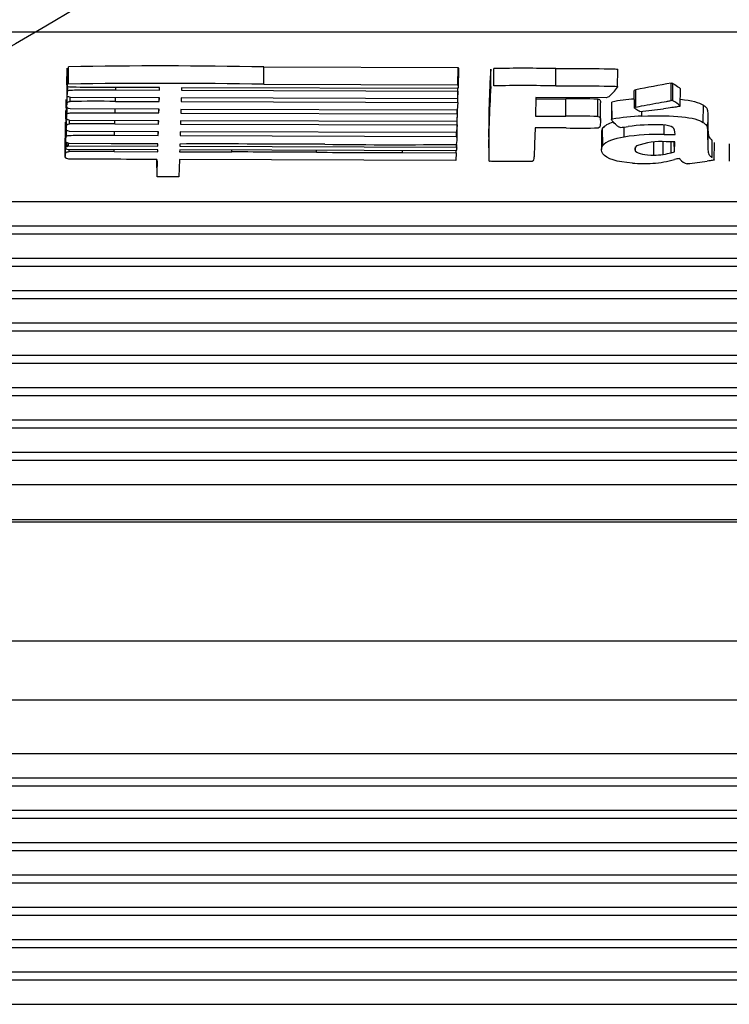
# Model space of a CAD drawing. Units: millimetres. Extents: x 0 to 356, y 0 to 204.
# Drawn here: x 136 to 138, y 63 to 66 of the extents above; entities that cross this region are included whole.
import ezdxf
from ezdxf import colors
from ezdxf.entities.mleader import LeaderData, LeaderLine
from ezdxf.math import Vec2, Vec3

# ---------------------------------------------------------------- set-up
doc = ezdxf.new("R2010")
doc.units = ezdxf.units.MM
doc.layers.add('LIST-08PLAST-720', color=7, linetype='Continuous')
doc.layers.add('Predeterminado', color=7, linetype='Continuous')

# ---------------------------------------------------------------- blocks, each defined once
blk = doc.blocks.new('SE2')
at = {"layer": 'LIST-08PLAST-720', "color": 7, "linetype": 'Continuous'}
for p, q in [((104.6108, 65.4781), (142.0658, 65.4781)), ((136.1572, 65.3657), (136.1577, 65.3137)), ((136.1581, 65.3164), (136.1577, 65.3684)), ((136.1618, 65.3208), (136.1615, 65.3729)), ((136.7502, 65.3201), (136.7502, 65.3723)), ((136.7502, 65.3723), (137.3351, 65.3705)), ((137.3347, 65.3183), (137.3351, 65.3705)), ((137.3351, 65.3705), (137.3362, 65.3686)), ((137.3357, 65.3165), (137.3362, 65.3686)), ((137.3367, 65.3129), (137.3372, 65.3649)), ((137.4341, 65.3135), (137.4336, 65.3656)), ((137.443, 65.3155), (137.4429, 65.3677)), ((137.63, 65.3154), (137.63, 65.3676)), ((137.8154, 65.3124), (137.8159, 65.3644)), ((136.1574, 65.291), (136.1569, 65.343)), ((136.1569, 65.338), (136.1574, 65.2888)), ((136.1562, 65.3099), (136.1566, 65.2578)), ((136.1598, 65.3), (136.1597, 65.3122)), ((136.4362, 65.31), (136.2985, 65.3104)), ((136.3037, 65.3028), (136.3037, 65.3104)), ((136.3037, 65.3028), (136.436, 65.3024)), ((136.436, 65.3024), (136.4359, 65.31)), ((136.436, 65.3024), (136.4362, 65.31)), ((136.502, 65.3097), (136.5018, 65.3022)), ((136.5018, 65.3022), (137.3345, 65.2996)), ((137.3344, 65.3072), (136.502, 65.3097)), ((136.7502, 65.3201), (137.3347, 65.3183)), ((137.3355, 65.3089), (137.3344, 65.3072)), ((137.3344, 65.2652), (137.3348, 65.3079)), ((137.3345, 65.2996), (137.3346, 65.3075)), ((137.3347, 65.3183), (137.3357, 65.3165)), ((137.8704, 65.2514), (137.8701, 65.3035)), ((137.9768, 65.271), (137.9768, 65.3232)), ((137.9816, 65.27), (137.9819, 65.3221)), ((138.0043, 65.2542), (138.0047, 65.3062)), ((136.1554, 65.2221), (136.1549, 65.2741)), ((136.1574, 65.2866), (136.1574, 65.286)), ((136.1676, 65.28), (136.1624, 65.2817)), ((136.1668, 65.2682), (136.1668, 65.2803)), ((136.4353, 65.2792), (136.1676, 65.28)), ((136.3029, 65.2684), (136.3029, 65.2796)), ((136.4349, 65.268), (136.4348, 65.2792)), ((136.4349, 65.268), (136.4353, 65.2792)), ((136.5011, 65.279), (136.5008, 65.2678)), ((137.3338, 65.2764), (136.5011, 65.279)), ((137.3345, 65.2996), (137.3338, 65.2764)), ((137.5695, 65.2798), (137.5679, 65.2243)), ((137.5694, 65.2764), (137.6597, 65.2761)), ((137.7811, 65.2795), (137.5695, 65.2798)), ((137.6597, 65.224), (137.6597, 65.2761)), ((137.7559, 65.2232), (137.7561, 65.2754)), ((137.7859, 65.281), (137.7811, 65.2795)), ((137.8663, 65.2493), (137.8659, 65.3013)), ((137.9766, 65.2891), (137.9768, 65.2911)), ((136.1549, 65.2692), (136.1553, 65.22)), ((136.1574, 65.2311), (136.1572, 65.2506)), ((136.1671, 65.2456), (136.1621, 65.247)), ((136.4343, 65.2447), (136.1671, 65.2456)), ((136.3017, 65.234), (136.3017, 65.2452)), ((136.3029, 65.2684), (136.4349, 65.268)), ((136.4339, 65.2336), (136.4338, 65.2447)), ((136.4339, 65.2336), (136.4343, 65.2447)), ((136.5001, 65.2445), (136.4997, 65.2334)), ((137.3327, 65.2419), (136.5001, 65.2445)), ((136.5008, 65.2678), (137.3344, 65.2652)), ((137.3324, 65.1975), (137.3329, 65.2446)), ((137.3344, 65.2652), (137.3327, 65.2419)), ((137.7639, 65.2118), (137.7644, 65.2638)), ((137.7971, 65.2643), (137.7976, 65.2123)), ((137.7991, 65.2145), (137.7987, 65.2666)), ((138.0734, 65.2049), (138.0739, 65.2569)), ((136.1544, 65.189), (136.1539, 65.241)), ((136.1539, 65.236), (136.1544, 65.1866)), ((136.1554, 65.2178), (136.1554, 65.2172)), ((136.3017, 65.234), (136.4339, 65.2336)), ((136.4997, 65.2334), (137.3325, 65.2308)), ((137.3325, 65.2308), (137.3318, 65.2075)), ((137.3325, 65.2308), (137.3326, 65.2419)), ((137.5679, 65.2243), (137.6597, 65.224)), ((137.8886, 65.2238), (137.8886, 65.2385)), ((136.1526, 65.1972), (136.1529, 65.2057)), ((136.1531, 65.1453), (136.1526, 65.1972)), ((136.1534, 65.1537), (136.1529, 65.2057)), ((136.1544, 65.1846), (136.1544, 65.184)), ((136.1656, 65.2112), (136.1604, 65.2129)), ((136.1646, 65.2005), (136.1646, 65.2115)), ((136.4333, 65.2103), (136.1656, 65.2112)), ((136.3009, 65.2008), (136.3009, 65.2107)), ((136.3009, 65.2008), (136.433, 65.2003)), ((136.433, 65.2003), (136.4329, 65.2103)), ((136.433, 65.2003), (136.4333, 65.2103)), ((136.4991, 65.2101), (136.4988, 65.2001)), ((136.4988, 65.2001), (137.3324, 65.1975)), ((137.3318, 65.2075), (136.4991, 65.2101)), ((137.3324, 65.1975), (137.3307, 65.1743)), ((137.332, 65.1519), (137.3324, 65.1968)), ((137.5668, 65.1887), (137.5654, 65.1399)), ((137.6608, 65.1884), (137.5668, 65.1887)), ((137.7709, 65.1356), (137.7704, 65.1876)), ((137.8357, 65.1611), (137.8355, 65.1914)), ((137.9561, 65.1688), (137.9561, 65.1968)), ((138.0871, 65.1525), (138.0876, 65.2045)), ((136.1519, 65.1056), (136.1515, 65.1577)), ((136.152, 65.1803), (136.1525, 65.1283)), ((136.1558, 65.1636), (136.1557, 65.1814)), ((136.1646, 65.1779), (136.1594, 65.1797)), ((136.4323, 65.1771), (136.1646, 65.1779)), ((136.2997, 65.1663), (136.2997, 65.1775)), ((136.2997, 65.1663), (136.4319, 65.1659)), ((136.4319, 65.1659), (136.4318, 65.1771)), ((136.4319, 65.1659), (136.4323, 65.1771)), ((136.4981, 65.1769), (136.4978, 65.1657)), ((136.4978, 65.1657), (137.3302, 65.1631)), ((137.3307, 65.1743), (136.4981, 65.1769)), ((137.3302, 65.1631), (137.3303, 65.1743)), ((137.3302, 65.1631), (137.3312, 65.1619)), ((137.3312, 65.1619), (137.3314, 65.1832)), ((137.7668, 65.1751), (137.7673, 65.1231)), ((137.9561, 65.1688), (137.9888, 65.1691)), ((137.9888, 65.1691), (137.988, 65.1769)), ((136.1515, 65.1527), (136.1519, 65.1033)), ((136.1531, 65.1453), (136.1534, 65.1537)), ((136.1636, 65.1414), (136.1531, 65.1453)), ((136.158, 65.1236), (136.1553, 65.1249)), ((136.1572, 65.1327), (136.1571, 65.1438)), ((136.1572, 65.1327), (136.1616, 65.1342)), ((136.1616, 65.1342), (136.1616, 65.1421)), ((136.1616, 65.1342), (136.431, 65.1333)), ((136.2901, 65.1409), (136.1636, 65.1414)), ((136.4312, 65.1403), (136.4238, 65.1403)), ((136.431, 65.1333), (136.4309, 65.1403)), ((136.431, 65.1333), (136.4312, 65.1403)), ((136.497, 65.1399), (136.4968, 65.1331)), ((136.4968, 65.1331), (137.3305, 65.1302)), ((136.5172, 65.1402), (136.497, 65.1399)), ((137.3305, 65.1302), (137.3306, 65.1389)), ((137.3305, 65.1302), (137.331, 65.1271)), ((137.331, 65.1271), (137.3311, 65.1387)), ((137.3311, 65.1255), (137.3312, 65.1387)), ((137.4268, 65.1533), (137.4273, 65.1013)), ((137.8698, 65.1188), (137.8699, 65.1314)), ((137.9252, 65.1065), (137.9251, 65.1447)), ((137.9532, 65.1088), (137.9531, 65.1463)), ((137.9876, 65.1471), (137.9616, 65.1468)), ((137.9767, 65.1138), (137.9765, 65.147)), ((137.9867, 65.1166), (137.9864, 65.1471)), ((137.9867, 65.1166), (137.9876, 65.1471)), ((138.1002, 65.0992), (138.1007, 65.1513)), ((138.1066, 65.0922), (138.1071, 65.1442)), ((138.1515, 65.1409), (138.152, 65.0889)), ((136.1519, 65.1013), (136.1519, 65.1007)), ((136.1622, 65.0946), (136.157, 65.0964)), ((136.4307, 65.1228), (136.158, 65.1236)), ((136.2544, 65.0943), (136.1622, 65.0946)), ((136.1633, 65.1172), (136.1633, 65.1236)), ((136.2996, 65.1174), (136.2996, 65.1232)), ((136.2996, 65.1174), (136.4305, 65.117)), ((136.4305, 65.117), (136.4305, 65.1228)), ((136.4305, 65.117), (136.4307, 65.1228)), ((136.4965, 65.1226), (136.4963, 65.1168)), ((136.4963, 65.1168), (136.654, 65.1162)), ((137.3292, 65.12), (136.4965, 65.1226)), ((136.654, 65.1162), (136.654, 65.1221)), ((136.9085, 65.1152), (136.9085, 65.1213)), ((137.1677, 65.1142), (137.1677, 65.1205)), ((137.1677, 65.1142), (137.3291, 65.1136)), ((137.3291, 65.1136), (137.3284, 65.0904)), ((137.3291, 65.1136), (137.3291, 65.12)), ((137.3303, 65.1219), (137.3292, 65.12)), ((137.9767, 65.1138), (137.9867, 65.1166)), ((136.4283, 65.0413), (136.4278, 65.0931)), ((136.4283, 65.0413), (136.429, 65.0671)), ((136.429, 65.0671), (136.4288, 65.0914)), ((136.4956, 65.093), (136.4941, 65.041)), ((137.3284, 65.0904), (136.4956, 65.093)), ((136.4941, 65.041), (136.4283, 65.0413)), ((104.6108, 64.9668), (142.0658, 64.9668)), ((104.6108, 64.8939), (142.0658, 64.8939)), ((104.6108, 64.8694), (142.0658, 64.8694)), ((104.6108, 64.7965), (142.0658, 64.7965)), ((104.6108, 64.7721), (142.0658, 64.7721)), ((104.6108, 64.6992), (142.0658, 64.6992)), ((104.6108, 64.6747), (142.0658, 64.6747)), ((104.6108, 64.6018), (142.0658, 64.6018)), ((104.6108, 64.5773), (142.0658, 64.5773)), ((104.6108, 64.5044), (142.0658, 64.5044)), ((104.6108, 64.48), (142.0658, 64.48)), ((104.6108, 64.4071), (142.0658, 64.4071)), ((104.6108, 64.3826), (142.0658, 64.3826)), ((104.6108, 64.3097), (142.0658, 64.3097)), ((104.6108, 64.2852), (142.0658, 64.2852)), ((104.6108, 64.2123), (142.0658, 64.2123)), ((104.6108, 64.1879), (142.0658, 64.1879)), ((104.6108, 64.115), (142.0658, 64.115)), ((104.8583, 64.0091), (141.8183, 64.0092)), ((104.8583, 64.0017), (141.8183, 64.0017)), ((104.8583, 63.6432), (141.8183, 63.6432)), ((141.8183, 63.465), (104.8583, 63.465)), ((104.6108, 63.3042), (142.0658, 63.3042)), ((104.6108, 63.2313), (142.0658, 63.2313)), ((104.6108, 63.2068), (142.0658, 63.2068)), ((104.6108, 63.1339), (142.0658, 63.1339)), ((104.6108, 63.1095), (142.0658, 63.1095)), ((104.6108, 63.0366), (142.0658, 63.0366)), ((104.6108, 63.0121), (142.0658, 63.0121)), ((104.6108, 62.9392), (142.0658, 62.9392)), ((104.6108, 62.9147), (142.0658, 62.9148)), ((104.6108, 62.8418), (142.0658, 62.8418)), ((104.6108, 62.8174), (142.0658, 62.8174)), ((104.6108, 62.7445), (142.0658, 62.7445)), ((104.6108, 62.72), (142.0658, 62.72)), ((104.6108, 62.6471), (142.0658, 62.6471)), ((104.6108, 62.6227), (142.0658, 62.6227)), ((104.6108, 62.5497), (142.0658, 62.5498))]:
    blk.add_line(p, q, dxfattribs=at)
for centre, radius, start, end in [((136.4377, 48.3348), 17.0404, 88.94927, 90.92866), ((140.2195, 65.1761), 2.7923, 176.1094, 180.4673), ((137.5309, 54.9583), 10.4098, 89.45439, 90.48439), ((136.4353, 47.1851), 18.1377, 89.0053, 90.86385), ((140.0782, 65.1277), 2.6507, 175.98, 180.819), ((137.5306, 54.8116), 10.5043, 89.45782, 90.47787), ((137.7304, 65.3671), 0.1015, 315.5914, 326.7239), ((138.889, 60.0669), 5.3349, 99.8452, 101.0106), ((137.9758, 65.3057), 0.0175, 69.5378, 86.6792), ((137.6673, 60.1197), 5.1564, 89.014, 90.0848), ((137.8926, 64.8028), 0.4732, 93.211, 101.4465), ((136.2419, 58.5793), 6.6894, 89.47769, 90.64323), ((137.8282, 66.0153), 0.779, 274.0194, 279.2727), ((137.9756, 65.2538), 0.0173, 69.7895, 85.9298), ((137.9449, 65.1937), 0.0847, 45.4606, 64.343), ((137.6666, 59.9575), 5.2664, 89.0286, 90.0757), ((137.8928, 64.7494), 0.4744, 90.4991, 101.391), ((136.2406, 61.4283), 3.773, 89.084, 91.1536), ((137.7021, 66.0769), 0.8895, 267.3344, 273.6223), ((137.7895, 65.1751), 0.0228, 146.7176, 180.1931), ((137.7884, 65.6765), 0.4875, 274.0913, 276.9586), ((137.9281, 64.5889), 0.6091, 88.5831, 97.6032), ((137.9436, 65.0895), 0.1083, 71.8374, 90.2471), ((137.9725, 65.1777), 0.0155, 357.1384, 71.5913), ((137.2741, 65.1519), 0.0579, 347.047, 9.8931), ((137.9381, 64.5061), 0.663, 88.4459, 98.8866), ((136.4668, -53.997), 119.1373, 89.775564, 89.975733), ((137.147, 80.9324), 15.7945, 269.22517, 270.66579), ((137.9455, 64.9396), 0.2078, 85.5562, 110.4519), ((136.2395, 60.468), 4.6499, 89.2599, 90.9386), ((137.9235, 65.2968), 0.1903, 270.4884, 278.9806), ((137.892, 65.6263), 0.5449, 266.6427, 273.1182), ((137.906, 65.3789), 0.297, 273.0214, 285.8984), ((138.0317, 65.1155), 0.0352, 216.8028, 259.5694), ((137.8742, 66.5542), 1.481, 275.8565, 278.2106)]:
    blk.add_arc(centre, radius, start, end, dxfattribs=at)
for centre, major_axis, ratio, start_param, end_param in [((137.2741, 65.3649), (-0.0631, 0), 0.325568, 3.138588, 3.320482), ((137.2741, 65.3129), (-0.0626, 0), 0.325568, 2.94359, 3.320448), ((137.8748, 65.3011), (-0.00896, 0), 0.325568, 5.262201, 6.189557), ((137.8748, 65.249), (-0.00848, 0), 0.325568, 5.262201, 6.187112), ((137.8856, 65.1782), (-0.1187, 0), 0.325568, 5.490811, 6.037469), ((137.8856, 65.1262), (-0.1182, 0), 0.325568, 5.148189, 6.03748), ((137.2516, 65.1256), (-0.0795, 0), 0.325568, 2.997308, 3.200563), ((135.604, 33.9706), (95.6822, -0.0001), 0.325531, 1.557162, 1.559822), ((138.2241, 96.6157), (-96.774, 0.0001), 0.325536, 1.557202, 1.55988), ((137.8969, 65.1457), (0.1265, 0), 0.325568, -1.109066, -0.887719), ((138.1548, 65.0302), (-0.2558, 0), 0.325568, -0.926966, -0.85744), ((137.9762, 65.0929), (0.0278, 0), 0.325568, 0.176494, 0.449598), ((136.1416, 61.6045), (10.7197, 0), 0.325568, 1.548103, 1.560272), ((137.4431, 65.0922), (-0.017, 0), 0.325568, 0.449449, 0.843125)]:
    blk.add_ellipse(centre, major_axis=major_axis, ratio=ratio, start_param=start_param, end_param=end_param, dxfattribs=at)
for points, knots in [([(137.63, 65.3676), (137.7278, 65.3672), (137.7743, 65.3671), (137.8073, 65.3663), (137.8121, 65.366), (137.8153, 65.3653), (137.8157, 65.365), (137.8159, 65.3645), (137.8159, 65.3645), (137.8159, 65.3644)], [0, 0, 0, 0, 0.5, 0.5, 0.75, 0.75, 0.875, 0.875, 0.9074455, 0.9074455, 0.9074455, 0.9074455]), ([(136.2985, 65.3104), (136.2203, 65.3106), (136.185, 65.3106), (136.1655, 65.3114), (136.1628, 65.3116), (136.1593, 65.3122), (136.1585, 65.3125), (136.1572, 65.3136), (136.1581, 65.3148), (136.1581, 65.3164)], [0, 0, 0, 0, 0.5, 0.5, 0.625, 0.625, 0.75, 0.75, 1, 1, 1, 1]), ([(136.1598, 65.3), (136.1611, 65.3009), (136.1617, 65.3015), (136.1666, 65.3023), (136.171, 65.3026), (136.1973, 65.3032), (136.2322, 65.303), (136.3037, 65.3028)], [0, 0, 0, 0, 0.25, 0.25, 0.5, 0.5, 1, 1, 1, 1]), ([(137.63, 65.3154), (137.7278, 65.315), (137.7743, 65.3149), (137.8072, 65.3142), (137.8121, 65.3138), (137.815, 65.3131), (137.8152, 65.3129), (137.8154, 65.3123), (137.8153, 65.3119), (137.8153, 65.3115)], [0, 0, 0, 0, 0.5, 0.5, 0.75, 0.75, 0.875, 0.875, 1, 1, 1, 1]), ([(137.9819, 65.3221), (137.9845, 65.3211), (137.9904, 65.3174), (137.9981, 65.312), (138.0005, 65.3102), (138.003, 65.3081), (138.0037, 65.3075), (138.0046, 65.3065), (138.0048, 65.3062), (138.0048, 65.306)], [0, 0, 0, 0, 0.5, 0.5, 0.75, 0.75, 0.875, 0.875, 1, 1, 1, 1]), ([(136.1624, 65.2817), (136.1615, 65.282), (136.1606, 65.2823), (136.1591, 65.2829), (136.1586, 65.2833), (136.1579, 65.284), (136.1577, 65.2844), (136.1575, 65.2852), (136.1574, 65.2856), (136.1572, 65.2877), (136.1574, 65.2893), (136.1574, 65.291)], [0, 0, 0, 0, 0.125, 0.125, 0.25, 0.25, 0.375, 0.375, 0.5, 0.5, 1, 1, 1, 1]), ([(137.7561, 65.2754), (137.76, 65.275), (137.7623, 65.2741), (137.7642, 65.2697), (137.7644, 65.2673), (137.7644, 65.2638)], [0, 0, 0, 0, 0.5, 0.5, 0.8095246, 0.8095246, 0.8095246, 0.8095246]), ([(136.1566, 65.2578), (136.1566, 65.2613), (136.1571, 65.2636), (136.16, 65.2669), (136.1626, 65.2677), (136.1668, 65.2682)], [0.065513, 0.065513, 0.065513, 0.065513, 0.5, 0.5, 1, 1, 1, 1]), ([(136.1621, 65.247), (136.1595, 65.2477), (136.1584, 65.2481), (136.157, 65.2504), (136.1569, 65.2523), (136.1567, 65.2562)], [0, 0, 0, 0, 0.5, 0.5, 1, 1, 1, 1]), ([(137.8828, 65.2382), (137.8826, 65.2383), (137.882, 65.2384), (137.8807, 65.239), (137.8799, 65.2394), (137.8773, 65.2408), (137.8753, 65.242), (137.8697, 65.2458), (137.8663, 65.2485), (137.8663, 65.2493)], [0, 0, 0, 0, 0.125192, 0.125192, 0.250356, 0.250356, 0.500686, 0.500686, 1, 1, 1, 1]), ([(137.8704, 65.2514), (137.8811, 65.2535), (137.9073, 65.2585), (137.943, 65.265), (137.9543, 65.2671), (137.9669, 65.2693), (137.9703, 65.2699), (137.9753, 65.2708), (137.977, 65.2711), (137.9768, 65.271)], [0, 0, 0, 0, 0.5, 0.5, 0.75, 0.75, 0.875, 0.875, 1, 1, 1, 1]), ([(138.0043, 65.254), (138.0042, 65.2538), (138.0037, 65.2536), (138.0007, 65.2529), (137.9983, 65.2525), (137.9872, 65.2508), (137.9746, 65.2492), (137.9537, 65.2465)], [0, 0, 0, 0, 0.25, 0.25, 0.5, 0.5, 1, 1, 1, 1]), ([(138.0739, 65.2569), (138.0767, 65.2549), (138.0796, 65.2529), (138.0837, 65.2488), (138.0848, 65.2466), (138.0862, 65.2422), (138.0865, 65.24), (138.087, 65.2355), (138.0871, 65.2333), (138.0876, 65.2222), (138.0876, 65.2134), (138.0876, 65.2045)], [0, 0, 0, 0, 0.125, 0.125, 0.25, 0.25, 0.375, 0.375, 0.5, 0.5, 1, 1, 1, 1]), ([(136.1604, 65.2129), (136.1595, 65.2132), (136.1586, 65.2135), (136.1571, 65.2141), (136.1566, 65.2144), (136.1559, 65.2152), (136.1557, 65.2156), (136.1555, 65.2164), (136.1554, 65.2168), (136.1552, 65.2188), (136.1553, 65.2205), (136.1554, 65.2221)], [0, 0, 0, 0, 0.125, 0.125, 0.25, 0.25, 0.375, 0.375, 0.5, 0.5, 1, 1, 1, 1]), ([(136.1574, 65.2311), (136.1584, 65.232), (136.1589, 65.2326), (136.1637, 65.2335), (136.1682, 65.2338), (136.1947, 65.2343), (136.2299, 65.2342), (136.3017, 65.234)], [0, 0, 0, 0, 0.25, 0.25, 0.5, 0.5, 1, 1, 1, 1]), ([(137.7559, 65.2232), (137.7597, 65.2229), (137.7618, 65.2221), (137.7641, 65.2166), (137.7641, 65.212), (137.7636, 65.2041)], [0, 0, 0, 0, 0.5, 0.5, 1, 1, 1, 1]), ([(137.8055, 65.2033), (137.8037, 65.2052), (137.8019, 65.2071), (137.7993, 65.2099), (137.7985, 65.2108), (137.7976, 65.2123), (137.7974, 65.2128), (137.7975, 65.2134), (137.7977, 65.2137), (137.7982, 65.2141), (137.7986, 65.2143), (137.7991, 65.2145)], [0, 0, 0, 0, 0.5, 0.5, 0.75, 0.75, 0.875, 0.875, 0.9375, 0.9375, 1, 1, 1, 1]), ([(136.1594, 65.1797), (136.1585, 65.18), (136.1576, 65.1803), (136.1561, 65.1809), (136.1556, 65.1812), (136.1549, 65.182), (136.1547, 65.1824), (136.1545, 65.1832), (136.1544, 65.1836), (136.1542, 65.1857), (136.1544, 65.1873), (136.1544, 65.189)], [0, 0, 0, 0, 0.125, 0.125, 0.25, 0.25, 0.375, 0.375, 0.5, 0.5, 1, 1, 1, 1]), ([(136.1544, 65.189), (136.1545, 65.1932), (136.1551, 65.1958), (136.1581, 65.1991), (136.1605, 65.1999), (136.1646, 65.2005)], [0, 0, 0, 0, 0.5, 0.5, 1, 1, 1, 1]), ([(137.7636, 65.2041), (137.7634, 65.2015), (137.7632, 65.199), (137.7628, 65.1951), (137.7627, 65.1938), (137.7622, 65.1919), (137.762, 65.1913), (137.7612, 65.1904), (137.7609, 65.1901), (137.7598, 65.1896), (137.7591, 65.1894), (137.7583, 65.1892)], [0, 0, 0, 0, 0.5, 0.5, 0.75, 0.75, 0.875, 0.875, 0.9375, 0.9375, 1, 1, 1, 1]), ([(137.8232, 65.1903), (137.8221, 65.1903), (137.8213, 65.1904), (137.8193, 65.191), (137.8183, 65.1915), (137.8145, 65.1943), (137.8111, 65.1976), (137.8055, 65.2033)], [0, 0, 0, 0, 0.25, 0.25, 0.5, 0.5, 1, 1, 1, 1]), ([(138.0734, 65.2049), (138.0763, 65.2029), (138.0792, 65.2009), (138.0832, 65.1967), (138.0843, 65.1946), (138.0857, 65.1902), (138.086, 65.188), (138.0865, 65.1835), (138.0867, 65.1813), (138.0872, 65.1702), (138.0871, 65.1613), (138.0871, 65.1525)], [0, 0, 0, 0, 0.125, 0.125, 0.25, 0.25, 0.375, 0.375, 0.5, 0.5, 1, 1, 1, 1]), ([(138.0876, 65.2045), (138.0876, 65.2), (138.0876, 65.1955), (138.0877, 65.1866), (138.0877, 65.1821), (138.088, 65.1754), (138.0881, 65.1731), (138.0887, 65.1686), (138.089, 65.1664), (138.0905, 65.162), (138.0917, 65.1597), (138.0956, 65.1554), (138.0982, 65.1533), (138.1007, 65.1513)], [0, 0, 0, 0, 0.25, 0.25, 0.5, 0.5, 0.625, 0.625, 0.75, 0.75, 0.875, 0.875, 1, 1, 1, 1]), ([(136.1558, 65.1636), (136.1571, 65.1644), (136.1576, 65.165), (136.1625, 65.1659), (136.167, 65.1662), (136.1933, 65.1667), (136.2282, 65.1666), (136.2997, 65.1663)], [0, 0, 0, 0, 0.25, 0.25, 0.5, 0.5, 1, 1, 1, 1]), ([(136.4238, 65.1403), (136.4015, 65.1404), (136.3792, 65.1405), (136.3346, 65.1407), (136.3124, 65.1408), (136.2901, 65.1409)], [0, 0, 0, 0, 0.5, 0.5, 1, 1, 1, 1]), ([(137.5654, 65.1399), (137.5647, 65.1158), (137.5642, 65.103), (137.5627, 65.0927), (137.562, 65.0907), (137.5603, 65.0883), (137.5593, 65.088), (137.5579, 65.0877)], [0, 0, 0, 0, 0.5, 0.5, 0.75, 0.75, 1, 1, 1, 1]), ([(137.7711, 65.1104), (137.7661, 65.1167), (137.766, 65.1294), (137.7709, 65.1356), (137.7709, 65.1356), (137.7709, 65.1356), (137.7709, 65.1356)], [0, 0, 0, 0, 0.999976, 0.999976, 0.999976, 1, 1, 1, 1]), ([(138.0871, 65.1525), (138.0871, 65.148), (138.0871, 65.1435), (138.0872, 65.1346), (138.0872, 65.1301), (138.0875, 65.1233), (138.0877, 65.1211), (138.0882, 65.1166), (138.0885, 65.1144), (138.09, 65.1099), (138.0912, 65.1077), (138.0951, 65.1034), (138.0977, 65.1013), (138.1002, 65.0992)], [0, 0, 0, 0, 0.25, 0.25, 0.5, 0.5, 0.625, 0.625, 0.75, 0.75, 0.875, 0.875, 1, 1, 1, 1]), ([(136.157, 65.0964), (136.1561, 65.0966), (136.1552, 65.0969), (136.1537, 65.0976), (136.1531, 65.0979), (136.1524, 65.0987), (136.1523, 65.0991), (136.152, 65.0999), (136.152, 65.1003), (136.1518, 65.1023), (136.1519, 65.104), (136.1519, 65.1056)], [0, 0, 0, 0, 0.125, 0.125, 0.25, 0.25, 0.375, 0.375, 0.5, 0.5, 1, 1, 1, 1]), ([(136.1519, 65.1056), (136.1521, 65.11), (136.1526, 65.1126), (136.156, 65.116), (136.1587, 65.1167), (136.1633, 65.1172)], [0, 0, 0, 0, 0.5, 0.5, 1, 1, 1, 1]), ([(136.429, 65.0671), (136.4294, 65.0792), (136.4295, 65.0857), (136.429, 65.0909), (136.4288, 65.0919), (136.4281, 65.0927), (136.4278, 65.0929), (136.427, 65.0932), (136.4265, 65.0932), (136.4261, 65.0932)], [0, 0, 0, 0, 0.500142, 0.500142, 0.750213, 0.750213, 0.875249, 0.875249, 1, 1, 1, 1]), ([(137.5579, 65.0877), (137.5579, 65.0875), (137.5566, 65.0876), (137.5553, 65.0876), (137.5547, 65.0876), (137.5527, 65.0876), (137.5514, 65.0875), (137.5475, 65.0875), (137.5448, 65.0875), (137.5369, 65.0874), (137.5317, 65.0874), (137.5159, 65.0874), (137.5054, 65.0874), (137.4844, 65.0875), (137.4739, 65.0876), (137.4581, 65.0877), (137.4528, 65.0877), (137.4423, 65.0878), (137.437, 65.0876), (137.4318, 65.0881)], [0, 0, 0, 0, 0.015625, 0.015625, 0.03125, 0.03125, 0.0625, 0.0625, 0.125, 0.125, 0.25, 0.25, 0.5, 0.5, 0.75, 0.75, 0.875, 0.875, 1, 1, 1, 1]), ([(138.1065, 65.0921), (138.1064, 65.0919), (138.1059, 65.0917), (138.1039, 65.0913), (138.1025, 65.091), (138.0972, 65.09), (138.0921, 65.0893), (138.0857, 65.0884)], [0, 0, 0, 0, 0.25, 0.25, 0.5, 0.5, 1, 1, 1, 1])]:
    blk.add_open_spline(points, degree=3, knots=knots, dxfattribs=at)
for points, degree in [([(137.8029, 65.2961), (137.7932, 65.2853), (137.7895, 65.2822), (137.7859, 65.281)], 3), ([(138.0049, 65.2748), (138.0383, 65.2717), (138.0613, 65.2657), (138.0739, 65.2569)], 3), ([(137.8886, 65.2238), (137.9879, 65.228), (138.0495, 65.2216), (138.0734, 65.2049)], 3), ([(136.1534, 65.1537), (136.1535, 65.1589), (136.1545, 65.1627), (136.1558, 65.1636)], 3), ([(136.1553, 65.1249), (136.1509, 65.127), (136.1519, 65.1311), (136.1572, 65.1327)], 3), ([(137.8729, 65.1343), (137.8671, 65.1308), (137.8656, 65.1231), (137.8698, 65.1188)], 3), ([(137.8601, 65.0824), (137.8137, 65.0858), (137.7829, 65.0956), (137.7711, 65.1104)], 3), ([(137.8698, 65.1188), (137.878, 65.1105), (137.8975, 65.1062), (137.9252, 65.1065)], 3), ([(136.4261, 65.0932), (136.4055, 65.0934), (136.3848, 65.0936)], 2)]:
    blk.add_open_spline(points, degree=degree, dxfattribs=at)
blk = doc.blocks.new('_DOT')
at = {"color": 0}
blk.add_line((0, 0), (-1, 0), dxfattribs=at)
at = {"color": 0, "const_width": 0.333}
blk.add_lwpolyline([(-0.1665, 0, 1), (0.1665, 0, 1)], format="xyb", close=True, dxfattribs=at)

msp = doc.modelspace()

# ---------------------------------------------------------------- linework, layer by layer
at = {"color": 7, "linetype": 'Continuous'}
msp.add_open_spline([(137.34043, 66.3301), (135.16583, 64.72581), (133.73167, 64.30412), (131.35757, 64.57095)], degree=3, dxfattribs=at)

# ---------------------------------------------------------------- block references
at = {"layer": 'Predeterminado'}
msp.add_blockref('SE2', (0, 0), dxfattribs=at)

# ---------------------------------------------------------------- leaders
at = {"layer": 'Predeterminado', "color": 7, "linetype": 'Continuous'}
ml = msp.add_multileader_mtext('Standard', dxfattribs=at)
ml.set_content('{\\pxsm0.9;\\fCalibri|b0||i0||c0|p34;\\W1.;Documento no contractual - Document no contractual - Non-contractual document - Non-contractual document - Documento não contratual\\P}', color=256)
ml.set_leader_properties()
ml.set_arrow_properties(name='DOT')
ml.build(insert=Vec2(0, 0))
ml.multileader.update_dxf_attribs({"leader_type": 0, "has_text_frame": 1, "dogleg_length": 0, "arrow_head_size": 1.8})
ctx = ml.context
ctx.base_point, ctx.char_height, ctx.arrow_head_size, ctx.plane_x_axis, ctx.plane_y_axis = Vec3(306.22662, 35.13378), 1.8, 1.8, Vec3(0, 1), Vec3(-1, 0)
notes = []
notes.append((ctx, [(0, (0, 0, 0), (0, 0), (1, 0), 1, [])]))
ctx.mtext.insert, ctx.mtext.text_direction, ctx.mtext.rotation = Vec3(305.32662, 37.13378), Vec3(0, 1), 1.5707963
ml = msp.add_multileader_mtext('Standard', dxfattribs=at)
ml.set_content('{\\pxsm0.9;\\fArial TUR|b0||i0||c0|p34;\\W1.;Banco 08PLAST, fabricado en Polipropileno y Poliamida 66+GFR de medidas 3230x595x830 mm, disponible en varios colores.\\P}', color=256)
ml.set_leader_properties()
ml.set_arrow_properties(name='DOT')
ml.build(insert=Vec2(0, 0))
ml.multileader.update_dxf_attribs({"leader_type": 0, "dogleg_length": 0, "arrow_head_size": 2.5})
ctx = ml.context
ctx.base_point, ctx.char_height, ctx.arrow_head_size = Vec3(6.63944, 192.26358), 2.5, 2.5
notes.append((ctx, [(0, (0, 0, 0), (0, 0), (1, 0), 1, [])]))
ctx.mtext.insert = Vec3(8.63944, 193.51358)
for ctx, leaders in notes:
    for number, flags, end, landing, length, lines in leaders:
        leader = LeaderData()
        leader.index, (leader.has_last_leader_line, leader.has_dogleg_vector, leader.attachment_direction) = number, flags
        leader.last_leader_point, leader.dogleg_vector, leader.dogleg_length = Vec3(end), Vec3(landing), length
        for number, points, colour, breaks in lines:
            line = LeaderLine()
            line.index, line.vertices, line.color, line.breaks = number, Vec3.list(points), colors.encode_raw_color(colour), breaks
            leader.lines.append(line)
        ctx.leaders.append(leader)

doc.saveas('drawing.dxf')
